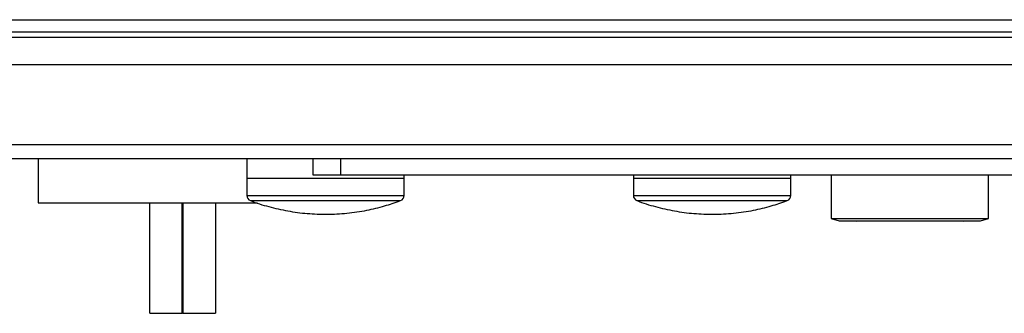
# Model space of a CAD drawing. Units: inches. Extents: x 0.4 to 10.6, y 0.4 to 8.1.
# Drawn here: x 8.4 to 8.6, y 6 to 6.1 of the extents above; entities that cross this region are included whole.
import ezdxf

# ---------------------------------------------------------------- set-up
doc = ezdxf.new("R2010")
doc.units = ezdxf.units.IN
doc.header["$MEASUREMENT"] = 0

msp = doc.modelspace()

# ---------------------------------------------------------------- linework, layer by layer
at = {"color": 7, "linetype": 'Continuous', "lineweight": 25}
for p, q in [((8.211037261895317, 6.076486510281018), (8.992664492026412, 6.076486510281018)), ((8.211037261895317, 6.073599361411386), (8.992664492026412, 6.073599361411386)), ((8.9673364290628, 6.072287022793856), (8.236365324858928, 6.072287022793856)), ((8.984396811535362, 6.065725349261536), (8.21720524753111, 6.065725349261536)), ((8.984396811535362, 6.046696488195674), (8.21720524753111, 6.046696488195674)), ((8.984396811535362, 6.043415631874184), (8.21720524753111, 6.043415631874184)), ((8.39471538891881, 6.043415631874184), (8.39471538891881, 6.032916942489273)), ((8.444317013249947, 6.043415631874184), (8.444317013249947, 6.038822456490493)), ((8.46011865826355, 6.039478635576923), (8.46011865826355, 6.043415631874184)), ((8.466680331795871, 6.039478635576923), (8.466680331795871, 6.043415631874184)), ((8.444305280052156, 6.038822456490493), (8.444305280052156, 6.034696438376828)), ((8.444305280052156, 6.038822456490493), (8.48170617777157, 6.038822456490493)), ((8.466680331795871, 6.039478635576923), (8.46011865826355, 6.039478635576923)), ((8.737021500347177, 6.039478635576923), (8.466680331795871, 6.039478635576923)), ((8.481694522795099, 6.038822456490493), (8.481694522795099, 6.039478635576923)), ((8.48170617777157, 6.034696438376828), (8.48170617777157, 6.038822456490493)), ((8.536168787725964, 6.038822456490493), (8.536168787725964, 6.034696438376828)), ((8.536168787725964, 6.038822456490493), (8.573569763666699, 6.038822456490493)), ((8.536180520923756, 6.039478635576923), (8.536180520923756, 6.038822456490493)), ((8.57355803046891, 6.038822456490493), (8.57355803046891, 6.039478635576923)), ((8.573569763666699, 6.034696438376828), (8.573569763666699, 6.038822456490493)), ((8.583150154326542, 6.039478635576923), (8.583150154326542, 6.029225541577095)), ((8.620551677816506, 6.029225541577095), (8.620551677816506, 6.039478635576923)), ((8.39471538891881, 6.032916942489273), (8.446864134047612, 6.032916942489273)), ((8.421248138410224, 6.006670228804659), (8.421248138410224, 6.032916942489273)), ((8.428990953853447, 6.006670228804659), (8.428990953853447, 6.032916942489273)), ((8.42913128289902, 6.032916942489273), (8.42913128289902, 6.006670228804659)), ((8.436874020120927, 6.032916942489273), (8.436874020120927, 6.006670228804659)), ((8.583150154326542, 6.029225541577095), (8.585047881737166, 6.028661683201946)), ((8.583150154326542, 6.029225541577095), (8.620551677816506, 6.029225541577095)), ((8.585047881737166, 6.028661683201946), (8.618653950405882, 6.028661683201946)), ((8.5885497719497, 6.028661683201946), (8.589084649326304, 6.028602762993708)), ((8.614617182816744, 6.028602762993708), (8.61515206019335, 6.028661683201946)), ((8.618653950405882, 6.028661683201946), (8.620551677816506, 6.029225541577095)), ((8.421248138410224, 6.006670228804659), (8.428990953853447, 6.006670228804659)), ((8.42913128289902, 6.006670228804659), (8.428990953853447, 6.006670228804659)), ((8.42913128289902, 6.006670228804659), (8.436874020120927, 6.006670228804659))]:
    msp.add_line(p, q, dxfattribs=at)
at = {"color": 1, "linetype": 'Continuous', "lineweight": 25}
for p, q in [((8.444305280052156, 6.034696438376828), (8.48170617777157, 6.034696438376828)), ((8.445156484441192, 6.033467542350919), (8.480854973382534, 6.033467542350919)), ((8.536168787725964, 6.034696438376828), (8.573569763666699, 6.034696438376828)), ((8.537019992115, 6.033467542350919), (8.572718559277662, 6.033467542350919))]:
    msp.add_line(p, q, dxfattribs=at)
at = {"color": 7, "linetype": 'Continuous', "lineweight": 25}
for centre, radius, start, end in [((8.44561799531933, 6.034696447651704), 0.001312694492549231, 180, 249.4171395205962), ((8.480393516969603, 6.034696447651704), 0.001312694492549856, 290.582860479478, 4.652007777187311e-10), ((8.537481512379696, 6.034696447651704), 0.001312694492549231, 180, 249.4171395205962), ((8.572257034029969, 6.034696447651704), 0.001312694492551003, 290.582860479478, 4.652007777181015e-10)]:
    msp.add_arc(centre, radius, start, end, dxfattribs=at)
for points, knots in [([(8.445156953769104, 6.033468520117401), (8.445164175593096, 6.033465428836205), (8.446579263549618, 6.032859704465853), (8.449552836876208, 6.032002063575715), (8.454055920064588, 6.030940937915193), (8.45868731383678, 6.030340512021724), (8.463386935679587, 6.030154666055209), (8.468127339117768, 6.030409064546157), (8.472699187863423, 6.031097212936491), (8.476918282703934, 6.032091477462298), (8.479495101088482, 6.03300266422925), (8.48070955995125, 6.033432108093591)], [0, 0, 0, 0, 0.0006489268164789517, 0.1271546528509563, 0.2545336251022279, 0.3828423592928775, 0.5121607598390135, 0.6426083177659643, 0.7743484126662253, 0.8936500252486449, 1, 1, 1, 1]), ([(8.537020461442912, 6.033468520117401), (8.537027683266905, 6.033465428836205), (8.538442771223416, 6.032859704465825), (8.541416344543478, 6.032002063613299), (8.545919427761563, 6.030940937782157), (8.550550821423574, 6.030340512521435), (8.555250443681999, 6.030154664168105), (8.559990871343919, 6.030409073069429), (8.564562725894016, 6.031097192112068), (8.568781813108751, 6.032091491152556), (8.571358608386051, 6.03300266590684), (8.572573067625061, 6.033432108093591)], [0, 0, 0, 0, 0.0006489267924556259, 0.1271546481436802, 0.2545336156793715, 0.3828423451200209, 0.5121607408787788, 0.64260829397655, 0.7743505144247046, 0.89365002918573, 1, 1, 1, 1])]:
    msp.add_open_spline(points, degree=3, knots=knots, dxfattribs=at)

doc.saveas('drawing.dxf')
